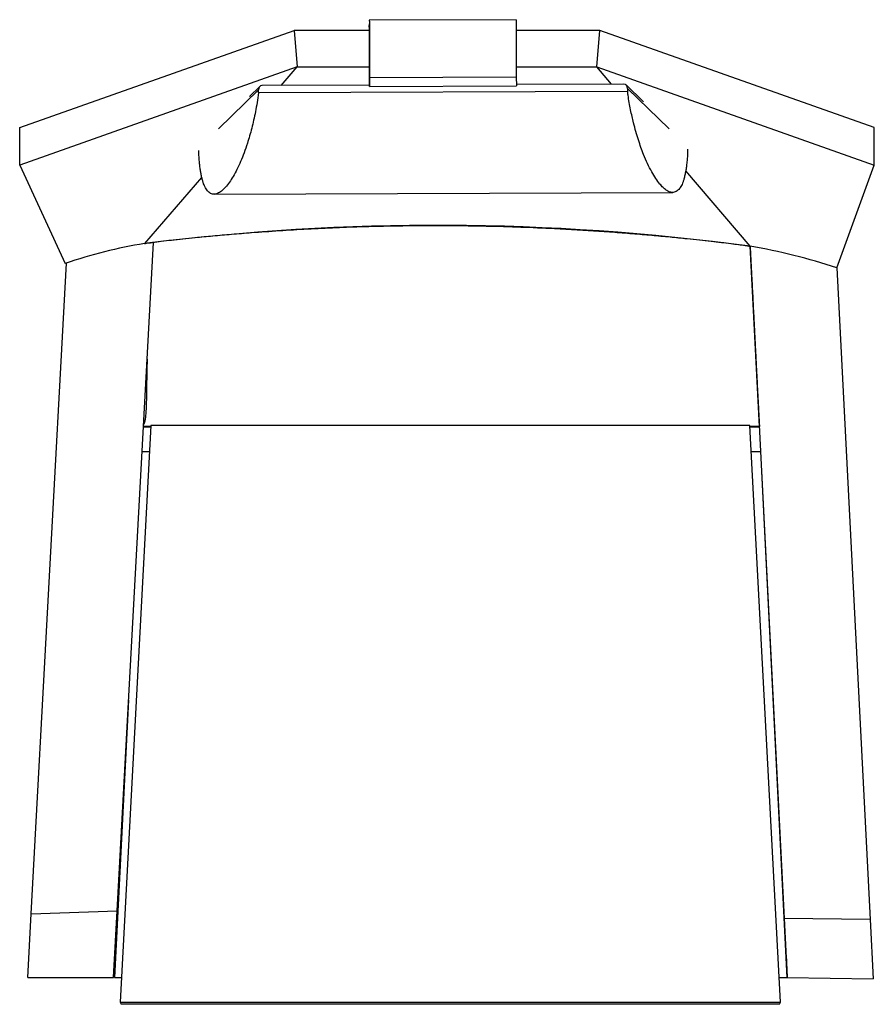
# Model space of a CAD drawing. Units: millimetres. Extents: x 186.9 to 221.8, y 137.6 to 177.8.
import ezdxf

# ---------------------------------------------------------------- set-up
doc = ezdxf.new("R2010")
doc.units = ezdxf.units.MM

msp = doc.modelspace()

# ---------------------------------------------------------------- linework, layer by layer
at = {"color": 7, "linetype": 'Continuous', "lineweight": 25}
for p, q in [((207.147, 177.85), (201.147, 177.826)), ((201.148, 177.466), (201.147, 177.616)), ((186.854, 173.439), (198.072, 177.414)), ((198.072, 177.414), (198.197, 175.916)), ((201.149, 177.414), (198.072, 177.414)), ((210.572, 177.414), (207.149, 177.414)), ((210.447, 175.916), (210.572, 177.414)), ((221.791, 173.439), (210.572, 177.414)), ((198.197, 175.916), (186.854, 171.896)), ((197.546, 175.161), (198.197, 175.916)), ((198.197, 175.916), (201.155, 175.916)), ((201.157, 175.175), (201.156, 175.621)), ((207.155, 175.916), (210.447, 175.916)), ((211.048, 175.213), (210.447, 175.916)), ((210.447, 175.916), (221.79, 171.896)), ((201.157, 175.175), (196.759, 175.158)), ((201.156, 175.49), (207.156, 175.513)), ((201.156, 175.49), (201.158, 175.12)), ((207.156, 175.513), (207.158, 175.143)), ((211.556, 175.215), (207.157, 175.198)), ((212.357, 174.495), (211.642, 175.181)), ((196.673, 175.123), (196.242, 174.703)), ((211.704, 174.914), (196.613, 174.856)), ((201.158, 175.12), (207.158, 175.143)), ((186.854, 171.896), (186.854, 173.439)), ((221.79, 171.896), (221.791, 173.439)), ((186.854, 171.896), (188.713, 167.88)), ((216.714, 168.585), (214.082, 171.663)), ((220.264, 167.696), (221.79, 171.896)), ((191.963, 168.694), (194.298, 171.399)), ((194.799, 170.713), (213.548, 170.785)), ((190.84, 141.401), (192.317, 168.738)), ((191.962, 168.68), (191.963, 168.694)), ((191.963, 168.694), (191.963, 168.676)), ((217.096, 161.214), (216.714, 168.585)), ((216.717, 168.527), (218.11, 141.095)), ((187.329, 141.285), (188.766, 167.898)), ((220.264, 167.696), (221.617, 141.048)), ((192.209, 161.259), (190.961, 137.669)), ((192.205, 161.184), (191.909, 161.184)), ((192.206, 161.214), (191.91, 161.214)), ((216.709, 161.259), (192.209, 161.259)), ((217.957, 137.669), (216.709, 161.259)), ((217.096, 161.214), (216.711, 161.214)), ((217.097, 161.184), (216.713, 161.184)), ((217.097, 161.184), (217.096, 161.214)), ((191.855, 160.184), (192.152, 160.184)), ((216.766, 160.184), (217.148, 160.184)), ((218.233, 138.676), (217.148, 160.184)), ((191.306, 150.021), (190.733, 138.676)), ((190.89, 141.784), (190.861, 141.784)), ((187.329, 141.285), (190.84, 141.401)), ((190.693, 138.685), (190.84, 141.401)), ((187.188, 138.682), (187.329, 141.285)), ((221.617, 141.048), (218.11, 141.095)), ((218.11, 141.095), (218.233, 138.68)), ((221.617, 141.048), (221.74, 138.63)), ((190.739, 139.534), (190.776, 139.534)), ((218.186, 139.602), (218.234, 138.684)), ((187.188, 138.682), (190.693, 138.685)), ((190.733, 138.676), (191.014, 138.676)), ((217.903, 138.676), (218.233, 138.676)), ((218.233, 138.676), (218.234, 138.684)), ((218.233, 138.68), (221.74, 138.63)), ((190.961, 137.669), (217.957, 137.669)), ((190.961, 137.669), (190.999, 137.582)), ((217.918, 137.582), (190.999, 137.582)), ((217.918, 137.582), (217.957, 137.669))]:
    msp.add_line(p, q, dxfattribs=at)
at = {"color": 1, "linetype": 'Continuous', "lineweight": 25}
for p, q in [((196.621, 174.975), (194.984, 173.38)), ((213.41, 173.386), (211.696, 175.033))]:
    msp.add_line(p, q, dxfattribs=at)
at = {"color": 7, "linetype": 'Continuous', "lineweight": 25, "flags": 128}
msp.add_lwpolyline([(201.158, 175.12), (201.158, 175.137), (201.158, 175.151), (201.157, 175.162), (201.157, 175.17), (201.157, 175.174), (201.157, 175.175)], dxfattribs=at)
at = {"color": 7, "linetype": 'Continuous', "lineweight": 25}
for centre, radius, start, end in [((203.915, 73.013), 96.425, 82.37257, 97.12073), ((195.007, 149.658), 19.278, 99.0875, 109.0568), ((212.987, 146.179), 22.713, 71.3156, 80.5565)]:
    msp.add_arc(centre, radius, start, end, dxfattribs=at)
for centre, major_axis, ratio, start_param, end_param in [((211.506, 174.965), (0.097, 0.242), 0.676332, 5.251564, 6.550306), ((196.551, 174.907), (0.019, 0.25), 0.26606, 4.52436, 5.005822), ((196.811, 174.908), (-0.098, 0.241), 0.676181, 6.016242, 7.314984), ((211.765, 174.966), (-0.021, 0.25), 0.265872, 1.277381, 1.758843)]:
    msp.add_ellipse(centre, major_axis=major_axis, ratio=ratio, start_param=start_param, end_param=end_param, dxfattribs=at)
for points, knots in [([(201.147, 177.824), (201.147, 177.825), (201.147, 177.827), (201.147, 177.816), (201.147, 177.79), (201.148, 177.743), (201.148, 177.667), (201.148, 177.552), (201.149, 177.394), (201.15, 177.212), (201.151, 176.998), (201.151, 176.755), (201.152, 176.49), (201.153, 176.244), (201.154, 176.019), (201.155, 175.82), (201.156, 175.633), (201.156, 175.54), (201.156, 175.49)], [0, 0, 0, 0, 0.038377, 0.104165, 0.168082, 0.229408, 0.288282, 0.345919, 0.402064, 0.456911, 0.511626, 0.585169, 0.658474, 0.732341, 0.790692, 0.853081, 0.921694, 1, 1, 1, 1]), ([(201.156, 175.621), (201.156, 175.657), (201.155, 175.723), (201.155, 175.848), (201.154, 175.98), (201.154, 176.118), (201.153, 176.293), (201.152, 176.505), (201.151, 176.75), (201.151, 176.971), (201.15, 177.159), (201.149, 177.311), (201.149, 177.439), (201.148, 177.534), (201.148, 177.6), (201.148, 177.642), (201.148, 177.666), (201.148, 177.677), (201.148, 177.674), (201.148, 177.673)], [0, 0, 0, 0, 0.064023, 0.119406, 0.169141, 0.215868, 0.261538, 0.33807, 0.415317, 0.490239, 0.543645, 0.594718, 0.644993, 0.697562, 0.75502, 0.817942, 0.885647, 0.956771, 1, 1, 1, 1]), ([(207.147, 177.847), (207.147, 177.848), (207.147, 177.85), (207.147, 177.839), (207.147, 177.813), (207.148, 177.766), (207.148, 177.69), (207.148, 177.575), (207.149, 177.417), (207.15, 177.235), (207.15, 177.021), (207.151, 176.778), (207.152, 176.513), (207.153, 176.267), (207.154, 176.043), (207.155, 175.843), (207.156, 175.657), (207.156, 175.563), (207.156, 175.513)], [0, 0, 0, 0, 0.038377, 0.104165, 0.168082, 0.229408, 0.288282, 0.345919, 0.402064, 0.456911, 0.511626, 0.585169, 0.658474, 0.732341, 0.790692, 0.853081, 0.921694, 1, 1, 1, 1]), ([(196.613, 174.856), (196.595, 174.725), (196.559, 174.463), (196.493, 174.092), (196.419, 173.741), (196.339, 173.41), (196.253, 173.094), (196.149, 172.754), (196.027, 172.401), (195.884, 172.044), (195.735, 171.721), (195.582, 171.436), (195.426, 171.192), (195.267, 170.989), (195.105, 170.833), (194.969, 170.749), (194.861, 170.716), (194.78, 170.71), (194.7, 170.725), (194.626, 170.762), (194.561, 170.817), (194.502, 170.886), (194.446, 170.976), (194.396, 171.081), (194.353, 171.197), (194.315, 171.322), (194.282, 171.462), (194.252, 171.617), (194.227, 171.782), (194.206, 171.958), (194.19, 172.145), (194.179, 172.325), (194.174, 172.444), (194.173, 172.496)], [0, 0, 0, 0, 0.03575, 0.071969, 0.106918, 0.141877, 0.177798, 0.213724, 0.264616, 0.315518, 0.36784, 0.420165, 0.472404, 0.524639, 0.578459, 0.632258, 0.659637, 0.687013, 0.714898, 0.742777, 0.764954, 0.787128, 0.809879, 0.832626, 0.851461, 0.870294, 0.889671, 0.909049, 0.927885, 0.946723, 0.966054, 0.985388, 1, 1, 1, 1]), ([(214.16, 172.561), (214.158, 172.483), (214.152, 172.297), (214.134, 172.055), (214.109, 171.832), (214.082, 171.65), (214.048, 171.482), (214.011, 171.337), (213.971, 171.215), (213.916, 171.078), (213.847, 170.96), (213.766, 170.871), (213.691, 170.817), (213.613, 170.788), (213.519, 170.781), (213.409, 170.807), (213.283, 170.876), (213.154, 170.983), (213.012, 171.138), (212.857, 171.349), (212.689, 171.628), (212.522, 171.956), (212.376, 172.294), (212.251, 172.623), (212.146, 172.932), (212.044, 173.267), (211.958, 173.591), (211.886, 173.894), (211.827, 174.17), (211.773, 174.46), (211.732, 174.71), (211.711, 174.863), (211.704, 174.914)], [0, 0, 0, 0, 0.022319, 0.05297, 0.073967, 0.094962, 0.116727, 0.138492, 0.157312, 0.176134, 0.214684, 0.241708, 0.268739, 0.296515, 0.324296, 0.365698, 0.407113, 0.449631, 0.492155, 0.547588, 0.603026, 0.660079, 0.717126, 0.75612, 0.79511, 0.834969, 0.874817, 0.902339, 0.929857, 0.958036, 0.986209, 1, 1, 1, 1]), ([(191.963, 168.694), (192.066, 168.71), (192.292, 168.744), (192.657, 168.792), (193.074, 168.842), (193.537, 168.893), (194.101, 168.951), (194.765, 169.014), (195.532, 169.081), (196.436, 169.152), (197.47, 169.225), (198.621, 169.295), (199.777, 169.352), (201.077, 169.399), (202.505, 169.43), (204.049, 169.438), (205.54, 169.423), (206.973, 169.387), (208.221, 169.337), (209.293, 169.283), (210.196, 169.229), (211.063, 169.17), (211.891, 169.106), (212.679, 169.039), (213.423, 168.97), (214.075, 168.906), (214.634, 168.847), (215.103, 168.795), (215.527, 168.745), (215.903, 168.699), (216.225, 168.657), (216.49, 168.62), (216.646, 168.596), (216.714, 168.585)], [0, 0, 0, 0, 0.0126657, 0.0275848, 0.0445633, 0.0634059, 0.083917, 0.1129728, 0.1441134, 0.1768983, 0.2226145, 0.2694328, 0.3162978, 0.3624063, 0.4266839, 0.4889545, 0.5490642, 0.606855, 0.6621653, 0.7000627, 0.7365493, 0.7715632, 0.8050417, 0.8369216, 0.8671294, 0.8954269, 0.9160758, 0.935129, 0.9524019, 0.96771, 0.9808685, 0.9916932, 1, 1, 1, 1]), ([(216.714, 168.585), (216.716, 168.547), (216.72, 168.462), (216.729, 168.301), (216.739, 168.106), (216.75, 167.88), (216.763, 167.629), (216.777, 167.358), (216.794, 167.034), (216.813, 166.661), (216.834, 166.248), (216.854, 165.843), (216.873, 165.473), (216.89, 165.145), (216.905, 164.864), (216.917, 164.615), (216.929, 164.395), (216.939, 164.202), (216.947, 164.031), (216.955, 163.88), (216.964, 163.711), (216.973, 163.528), (216.983, 163.331), (216.993, 163.138), (217.004, 162.937), (217.014, 162.732), (217.025, 162.528), (217.035, 162.331), (217.045, 162.13), (217.056, 161.936), (217.065, 161.76), (217.072, 161.62), (217.078, 161.51), (217.083, 161.426), (217.086, 161.371), (217.088, 161.334), (217.089, 161.307), (217.091, 161.285), (217.092, 161.266), (217.093, 161.249), (217.094, 161.232), (217.095, 161.22), (217.096, 161.214)], [0, 0, 0, 0, 0.0128711, 0.0284109, 0.0462964, 0.0661844, 0.0877217, 0.1105502, 0.1343086, 0.1678275, 0.2014708, 0.2342889, 0.2653311, 0.2907725, 0.3136023, 0.3340156, 0.3523126, 0.3687947, 0.3837648, 0.3975272, 0.4103877, 0.4320686, 0.4535855, 0.4766354, 0.5019925, 0.5290485, 0.5570786, 0.5853593, 0.61317, 0.6483875, 0.681419, 0.7130775, 0.7441989, 0.7756125, 0.8081337, 0.8310616, 0.8550931, 0.8804644, 0.9074092, 0.9361594, 0.9669462, 1, 1, 1, 1]), ([(192.059, 163.972), (192.059, 163.962), (192.06, 163.844), (192.056, 163.648), (192.051, 163.384), (192.044, 163.086), (192.04, 162.748), (192.034, 162.386), (192.026, 162.057), (192.012, 161.779), (191.992, 161.568), (191.968, 161.421), (191.942, 161.339), (191.923, 161.299), (191.915, 161.286), (191.914, 161.285)], [0, 0, 0, 0, 0.00509, 0.062222, 0.119414, 0.176596, 0.275924, 0.375273, 0.474581, 0.575856, 0.677232, 0.778505, 0.885074, 0.991775, 1, 1, 1, 1])]:
    msp.add_open_spline(points, degree=3, knots=knots, dxfattribs=at)

doc.saveas('drawing.dxf')
